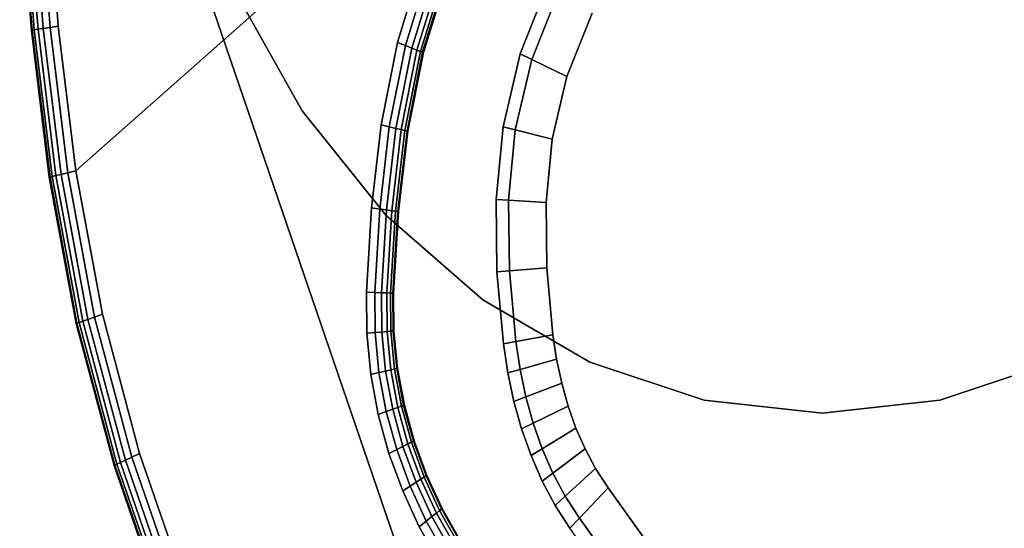
# Model space of a CAD drawing. Units: millimetres. Extents: x 7650 to 10680, y -1325 to 1170.
# Drawn here: x 9415 to 9504, y -265 to -219 of the extents above; entities that cross this region are included whole.
import ezdxf

# ---------------------------------------------------------------- set-up
doc = ezdxf.new("R2010")
doc.units = ezdxf.units.MM
doc.header["$MEASUREMENT"] = 0
doc.layers.add('0_Ном._пера__2', color=153, linetype='Continuous', lineweight=18)
doc.layers.add('МАФЫ НАШИ', color=7, linetype='Continuous', lineweight=25)

# ---------------------------------------------------------------- blocks, each defined once
blk = doc.blocks.new('bnyu')
at = {"layer": '0_Ном._пера__2', "color": 7, "linetype": 'Continuous', "lineweight": 25}
for p, q in [((3891.754, -64.064), (3873.72, -76.88)), ((3891.754, -64.064), (3873.72, -76.88)), ((3873.72, -76.88), (3891.754, -64.064)), ((3889.499, -97.238), (3876.489, -66.762)), ((3876.489, -66.762), (3889.499, -97.238)), ((3876.489, -66.762), (3889.499, -97.238)), ((3872.075, -72.729), (3871.646, -68.275)), ((3871.646, -68.275), (3872.075, -72.729)), ((3872.075, -72.729), (3871.646, -68.275)), ((3871.646, -68.275), (3872.075, -72.729)), ((3871.674, -68.273), (3872.103, -72.725)), ((3872.103, -72.725), (3871.674, -68.273)), ((3871.757, -68.268), (3872.185, -72.715)), ((3872.185, -72.715), (3871.757, -68.268)), ((3871.896, -68.259), (3872.323, -72.698)), ((3872.323, -72.698), (3871.896, -68.259)), ((3872.516, -72.674), (3872.09, -68.247)), ((3872.09, -68.247), (3872.516, -72.674)), ((3872.764, -72.643), (3872.339, -68.231)), ((3872.339, -68.231), (3872.764, -72.643)), ((3873.068, -72.605), (3872.644, -68.211)), ((3872.644, -68.211), (3873.068, -72.605)), ((3873.068, -72.605), (3872.644, -68.211)), ((3886.478, -70.699), (3885.561, -73.086)), ((3885.561, -73.086), (3886.478, -70.699)), ((3885.561, -73.086), (3886.478, -70.699)), ((3886.478, -70.699), (3885.561, -73.086)), ((3886.755, -70.829), (3885.853, -73.178)), ((3885.853, -73.178), (3886.755, -70.829)), ((3886.982, -70.935), (3886.092, -73.253)), ((3886.092, -73.253), (3886.982, -70.935)), ((3886.278, -73.311), (3887.158, -71.018)), ((3887.158, -71.018), (3886.278, -73.311)), ((3886.411, -73.353), (3887.284, -71.077)), ((3887.284, -71.077), (3886.411, -73.353)), ((3886.49, -73.378), (3887.36, -71.112)), ((3887.36, -71.112), (3886.49, -73.378)), ((3887.385, -71.124), (3886.517, -73.386)), ((3886.517, -73.386), (3887.385, -71.124)), ((3887.385, -71.124), (3886.517, -73.386)), ((3886.517, -73.386), (3887.385, -71.124)), ((3890.078, -73.423), (3891.156, -71.259)), ((3891.156, -71.259), (3890.078, -73.423)), ((3890.078, -73.423), (3891.156, -71.259)), ((3891.156, -71.259), (3890.078, -73.423)), ((3879.552, -71.537), (3882.052, -75.106)), ((3882.052, -75.106), (3879.552, -71.537)), ((3879.552, -71.537), (3882.052, -75.106)), ((3882.052, -75.106), (3879.552, -71.537)), ((3879.552, -71.537), (3882.052, -75.106)), ((3882.052, -75.106), (3879.552, -71.537)), ((3879.552, -71.537), (3882.052, -75.106)), ((3882.052, -75.106), (3879.552, -71.537)), ((3879.552, -71.537), (3882.052, -75.106)), ((3882.052, -75.106), (3879.552, -71.537)), ((3879.552, -71.537), (3882.052, -75.106)), ((3891.55, -71.5), (3890.509, -73.592)), ((3890.509, -73.592), (3891.55, -71.5)), ((3891.802, -74.097), (3892.734, -72.224)), ((3892.734, -72.224), (3891.802, -74.097)), ((3891.802, -74.097), (3892.734, -72.224)), ((3872.103, -72.725), (3872.075, -72.729)), ((3872.075, -72.729), (3872.103, -72.725)), ((3872.075, -72.729), (3872.103, -72.725)), ((3872.103, -72.725), (3872.075, -72.729)), ((3872.737, -77.067), (3872.075, -72.729)), ((3872.075, -72.729), (3872.737, -77.067)), ((3872.737, -77.067), (3872.075, -72.729)), ((3872.075, -72.729), (3872.737, -77.067)), ((3872.185, -72.715), (3872.103, -72.725)), ((3872.103, -72.725), (3872.185, -72.715)), ((3872.103, -72.725), (3872.185, -72.715)), ((3872.185, -72.715), (3872.103, -72.725)), ((3872.103, -72.725), (3872.764, -77.062)), ((3872.764, -77.062), (3872.103, -72.725)), ((3872.323, -72.698), (3872.185, -72.715)), ((3872.185, -72.715), (3872.323, -72.698)), ((3872.185, -72.715), (3872.323, -72.698)), ((3872.323, -72.698), (3872.185, -72.715)), ((3872.185, -72.715), (3872.846, -77.047)), ((3872.846, -77.047), (3872.185, -72.715)), ((3872.323, -72.698), (3872.516, -72.674)), ((3872.516, -72.674), (3872.323, -72.698)), ((3872.323, -72.698), (3872.516, -72.674)), ((3872.516, -72.674), (3872.323, -72.698)), ((3872.323, -72.698), (3872.983, -77.02)), ((3872.983, -77.02), (3872.323, -72.698)), ((3872.516, -72.674), (3872.764, -72.643)), ((3872.764, -72.643), (3872.516, -72.674)), ((3872.516, -72.674), (3872.764, -72.643)), ((3872.764, -72.643), (3872.516, -72.674)), ((3873.174, -76.984), (3872.516, -72.674)), ((3872.516, -72.674), (3873.174, -76.984)), ((3872.764, -72.643), (3873.068, -72.605)), ((3873.068, -72.605), (3872.764, -72.643)), ((3872.764, -72.643), (3873.068, -72.605)), ((3873.068, -72.605), (3872.764, -72.643)), ((3873.419, -76.937), (3872.764, -72.643)), ((3872.764, -72.643), (3873.419, -76.937)), ((3873.72, -76.88), (3873.068, -72.605)), ((3873.068, -72.605), (3873.72, -76.88)), ((3873.068, -72.605), (3873.72, -76.88)), ((3873.72, -76.88), (3873.068, -72.605)), ((3885.561, -73.086), (3884.959, -75.519)), ((3884.959, -75.519), (3885.561, -73.086)), ((3884.959, -75.519), (3885.561, -73.086)), ((3885.561, -73.086), (3884.959, -75.519)), ((3885.853, -73.178), (3885.26, -75.578)), ((3885.26, -75.578), (3885.853, -73.178)), ((3886.092, -73.253), (3885.505, -75.626)), ((3885.505, -75.626), (3886.092, -73.253)), ((3885.853, -73.178), (3885.561, -73.086)), ((3885.561, -73.086), (3885.853, -73.178)), ((3885.853, -73.178), (3885.561, -73.086)), ((3885.561, -73.086), (3885.853, -73.178)), ((3885.696, -75.663), (3886.278, -73.311)), ((3886.278, -73.311), (3885.696, -75.663)), ((3886.092, -73.253), (3885.853, -73.178)), ((3885.853, -73.178), (3886.092, -73.253)), ((3886.092, -73.253), (3885.853, -73.178)), ((3885.853, -73.178), (3886.092, -73.253)), ((3886.278, -73.311), (3886.092, -73.253)), ((3886.092, -73.253), (3886.278, -73.311)), ((3886.278, -73.311), (3886.092, -73.253)), ((3886.092, -73.253), (3886.278, -73.311)), ((3886.278, -73.311), (3886.411, -73.353)), ((3886.411, -73.353), (3886.278, -73.311)), ((3886.411, -73.353), (3886.278, -73.311)), ((3886.278, -73.311), (3886.411, -73.353)), ((3885.833, -75.69), (3886.411, -73.353)), ((3886.411, -73.353), (3885.833, -75.69)), ((3885.915, -75.706), (3886.49, -73.378)), ((3886.49, -73.378), (3885.915, -75.706)), ((3886.517, -73.386), (3885.942, -75.711)), ((3885.942, -75.711), (3886.517, -73.386)), ((3886.517, -73.386), (3885.942, -75.711)), ((3885.942, -75.711), (3886.517, -73.386)), ((3886.411, -73.353), (3886.49, -73.378)), ((3886.49, -73.378), (3886.411, -73.353)), ((3886.49, -73.378), (3886.411, -73.353)), ((3886.411, -73.353), (3886.49, -73.378)), ((3886.49, -73.378), (3886.517, -73.386)), ((3886.517, -73.386), (3886.49, -73.378)), ((3886.517, -73.386), (3886.49, -73.378)), ((3886.49, -73.378), (3886.517, -73.386)), ((3889.451, -75.577), (3890.078, -73.423)), ((3890.078, -73.423), (3889.451, -75.577)), ((3889.451, -75.577), (3890.078, -73.423)), ((3890.078, -73.423), (3889.451, -75.577)), ((3890.509, -73.592), (3889.904, -75.67)), ((3889.904, -75.67), (3890.509, -73.592)), ((3890.509, -73.592), (3890.078, -73.423)), ((3890.078, -73.423), (3890.509, -73.592)), ((3890.078, -73.423), (3890.509, -73.592)), ((3890.509, -73.592), (3890.078, -73.423)), ((3890.509, -73.592), (3891.802, -74.097)), ((3891.802, -74.097), (3890.509, -73.592)), ((3890.509, -73.592), (3891.802, -74.097)), ((3891.802, -74.097), (3890.509, -73.592)), ((3891.263, -75.947), (3891.802, -74.097)), ((3891.802, -74.097), (3891.263, -75.947)), ((3891.802, -74.097), (3891.263, -75.947)), ((3882.052, -75.106), (3885.133, -78.188)), ((3885.133, -78.188), (3882.052, -75.106)), ((3882.052, -75.106), (3885.133, -78.188)), ((3885.133, -78.188), (3882.052, -75.106)), ((3882.052, -75.106), (3885.133, -78.188)), ((3885.133, -78.188), (3882.052, -75.106)), ((3882.052, -75.106), (3885.133, -78.188)), ((3885.133, -78.188), (3882.052, -75.106)), ((3882.052, -75.106), (3885.133, -78.188)), ((3885.133, -78.188), (3882.052, -75.106)), ((3882.052, -75.106), (3885.133, -78.188)), ((3885.133, -78.188), (3882.052, -75.106)), ((3884.959, -75.519), (3884.603, -77.976)), ((3884.603, -77.976), (3884.959, -75.519)), ((3884.603, -77.976), (3884.959, -75.519)), ((3884.959, -75.519), (3884.603, -77.976)), ((3885.26, -75.578), (3884.907, -78.009)), ((3884.907, -78.009), (3885.26, -75.578)), ((3885.26, -75.578), (3884.959, -75.519)), ((3884.959, -75.519), (3885.26, -75.578)), ((3885.26, -75.578), (3884.959, -75.519)), ((3884.959, -75.519), (3885.26, -75.578)), ((3885.505, -75.626), (3885.155, -78.036)), ((3885.155, -78.036), (3885.505, -75.626)), ((3885.505, -75.626), (3885.26, -75.578)), ((3885.26, -75.578), (3885.505, -75.626)), ((3885.505, -75.626), (3885.26, -75.578)), ((3885.26, -75.578), (3885.505, -75.626)), ((3885.349, -78.058), (3885.696, -75.663)), ((3885.696, -75.663), (3885.349, -78.058)), ((3885.696, -75.663), (3885.505, -75.626)), ((3885.505, -75.626), (3885.696, -75.663)), ((3885.696, -75.663), (3885.505, -75.626)), ((3885.505, -75.626), (3885.696, -75.663)), ((3885.696, -75.663), (3885.833, -75.69)), ((3885.833, -75.69), (3885.696, -75.663)), ((3885.833, -75.69), (3885.696, -75.663)), ((3885.696, -75.663), (3885.833, -75.69)), ((3889.194, -77.722), (3889.451, -75.577)), ((3889.451, -75.577), (3889.194, -77.722)), ((3889.194, -77.722), (3889.451, -75.577)), ((3889.451, -75.577), (3889.194, -77.722)), ((3889.904, -75.67), (3889.451, -75.577)), ((3889.451, -75.577), (3889.904, -75.67)), ((3889.451, -75.577), (3889.904, -75.67)), ((3889.904, -75.67), (3889.451, -75.577)), ((3889.904, -75.67), (3889.655, -77.746)), ((3889.655, -77.746), (3889.904, -75.67)), ((3889.904, -75.67), (3891.263, -75.947)), ((3891.263, -75.947), (3889.904, -75.67)), ((3889.904, -75.67), (3891.263, -75.947)), ((3891.263, -75.947), (3889.904, -75.67)), ((3885.487, -78.073), (3885.833, -75.69)), ((3885.833, -75.69), (3885.487, -78.073)), ((3885.57, -78.082), (3885.915, -75.706)), ((3885.915, -75.706), (3885.57, -78.082)), ((3885.942, -75.711), (3885.597, -78.085)), ((3885.597, -78.085), (3885.942, -75.711)), ((3885.942, -75.711), (3885.597, -78.085)), ((3885.597, -78.085), (3885.942, -75.711)), ((3885.833, -75.69), (3885.915, -75.706)), ((3885.915, -75.706), (3885.833, -75.69)), ((3885.915, -75.706), (3885.833, -75.69)), ((3885.833, -75.69), (3885.915, -75.706)), ((3885.915, -75.706), (3885.942, -75.711)), ((3885.942, -75.711), (3885.915, -75.706)), ((3885.942, -75.711), (3885.915, -75.706)), ((3885.915, -75.706), (3885.942, -75.711)), ((3891.039, -77.818), (3891.263, -75.947)), ((3891.263, -75.947), (3891.039, -77.818)), ((3891.039, -77.818), (3891.263, -75.947)), ((3872.764, -77.062), (3872.737, -77.067)), ((3872.737, -77.067), (3872.764, -77.062)), ((3872.737, -77.067), (3872.764, -77.062)), ((3872.764, -77.062), (3872.737, -77.067)), ((3873.73, -81.388), (3872.737, -77.067)), ((3872.737, -77.067), (3873.73, -81.388)), ((3873.73, -81.388), (3872.737, -77.067)), ((3872.737, -77.067), (3873.73, -81.388)), ((3872.846, -77.047), (3872.764, -77.062)), ((3872.764, -77.062), (3872.846, -77.047)), ((3872.764, -77.062), (3872.846, -77.047)), ((3872.846, -77.047), (3872.764, -77.062)), ((3872.764, -77.062), (3873.756, -81.381)), ((3873.756, -81.381), (3872.764, -77.062)), ((3872.983, -77.02), (3872.846, -77.047)), ((3872.846, -77.047), (3872.983, -77.02)), ((3872.846, -77.047), (3872.983, -77.02)), ((3872.983, -77.02), (3872.846, -77.047)), ((3872.846, -77.047), (3873.837, -81.358)), ((3873.837, -81.358), (3872.846, -77.047)), ((3873.174, -76.984), (3872.983, -77.02)), ((3872.983, -77.02), (3873.174, -76.984)), ((3873.174, -76.984), (3872.983, -77.02)), ((3872.983, -77.02), (3873.174, -76.984)), ((3872.983, -77.02), (3873.971, -81.321)), ((3873.971, -81.321), (3872.983, -77.02)), ((3873.419, -76.937), (3873.174, -76.984)), ((3873.174, -76.984), (3873.419, -76.937)), ((3873.419, -76.937), (3873.174, -76.984)), ((3873.174, -76.984), (3873.419, -76.937)), ((3874.158, -81.268), (3873.174, -76.984)), ((3873.174, -76.984), (3874.158, -81.268)), ((3873.72, -76.88), (3873.419, -76.937)), ((3873.419, -76.937), (3873.72, -76.88)), ((3873.72, -76.88), (3873.419, -76.937)), ((3873.419, -76.937), (3873.72, -76.88)), ((3874.399, -81.201), (3873.419, -76.937)), ((3873.419, -76.937), (3874.399, -81.201)), ((3874.694, -81.118), (3873.72, -76.88)), ((3873.72, -76.88), (3874.694, -81.118)), ((3873.72, -76.88), (3874.694, -81.118)), ((3874.694, -81.118), (3873.72, -76.88)), ((3884.603, -77.976), (3884.419, -80.462)), ((3884.419, -80.462), (3884.603, -77.976)), ((3884.419, -80.462), (3884.603, -77.976)), ((3884.603, -77.976), (3884.419, -80.462)), ((3884.907, -78.009), (3884.603, -77.976)), ((3884.603, -77.976), (3884.907, -78.009)), ((3884.907, -78.009), (3884.603, -77.976)), ((3884.603, -77.976), (3884.907, -78.009)), ((3884.907, -78.009), (3884.725, -80.472)), ((3884.725, -80.472), (3884.907, -78.009)), ((3885.155, -78.036), (3884.907, -78.009)), ((3884.907, -78.009), (3885.155, -78.036)), ((3885.155, -78.036), (3884.907, -78.009)), ((3884.907, -78.009), (3885.155, -78.036)), ((3889.227, -79.86), (3889.194, -77.722)), ((3889.194, -77.722), (3889.227, -79.86)), ((3889.655, -77.746), (3889.194, -77.722)), ((3889.194, -77.722), (3889.655, -77.746)), ((3889.227, -79.86), (3889.194, -77.722)), ((3889.194, -77.722), (3889.655, -77.746)), ((3889.194, -77.722), (3889.226, -79.86)), ((3889.655, -77.746), (3889.194, -77.722)), ((3889.655, -77.746), (3889.687, -79.831)), ((3889.687, -79.831), (3889.655, -77.746)), ((3889.655, -77.746), (3891.039, -77.818)), ((3891.039, -77.818), (3889.655, -77.746)), ((3889.655, -77.746), (3891.039, -77.818)), ((3891.039, -77.818), (3889.655, -77.746)), ((3891.068, -79.743), (3891.039, -77.818)), ((3891.039, -77.818), (3891.068, -79.743)), ((3891.039, -77.818), (3891.068, -79.743)), ((3885.155, -78.036), (3884.975, -80.48)), ((3884.975, -80.48), (3885.155, -78.036)), ((3885.133, -78.188), (3888.703, -80.687)), ((3888.703, -80.687), (3885.133, -78.188)), ((3885.133, -78.188), (3888.703, -80.687)), ((3888.703, -80.687), (3885.133, -78.188)), ((3885.133, -78.188), (3888.703, -80.687)), ((3888.703, -80.687), (3885.133, -78.188)), ((3885.133, -78.188), (3888.703, -80.687)), ((3888.703, -80.687), (3885.133, -78.188)), ((3885.133, -78.188), (3888.703, -80.687)), ((3888.703, -80.687), (3885.133, -78.188)), ((3885.133, -78.188), (3888.703, -80.687)), ((3885.349, -78.058), (3885.155, -78.036)), ((3885.155, -78.036), (3885.349, -78.058)), ((3885.349, -78.058), (3885.155, -78.036)), ((3885.155, -78.036), (3885.349, -78.058)), ((3885.17, -80.486), (3885.349, -78.058)), ((3885.349, -78.058), (3885.17, -80.486)), ((3885.309, -80.49), (3885.487, -78.073)), ((3885.487, -78.073), (3885.309, -80.49)), ((3885.349, -78.058), (3885.487, -78.073)), ((3885.487, -78.073), (3885.349, -78.058)), ((3885.487, -78.073), (3885.349, -78.058)), ((3885.349, -78.058), (3885.487, -78.073)), ((3885.392, -80.493), (3885.57, -78.082)), ((3885.57, -78.082), (3885.392, -80.493)), ((3885.597, -78.085), (3885.42, -80.494)), ((3885.42, -80.494), (3885.597, -78.085)), ((3885.597, -78.085), (3885.42, -80.494)), ((3885.42, -80.494), (3885.597, -78.085)), ((3885.487, -78.073), (3885.57, -78.082)), ((3885.57, -78.082), (3885.487, -78.073)), ((3885.57, -78.082), (3885.487, -78.073)), ((3885.487, -78.073), (3885.57, -78.082)), ((3885.57, -78.082), (3885.597, -78.085)), ((3885.597, -78.085), (3885.57, -78.082)), ((3885.597, -78.085), (3885.57, -78.082)), ((3885.57, -78.082), (3885.597, -78.085)), ((3889.687, -79.831), (3891.068, -79.743)), ((3891.068, -79.743), (3889.687, -79.831)), ((3889.687, -79.831), (3891.068, -79.743)), ((3891.068, -79.743), (3889.687, -79.831)), ((3891.291, -81.721), (3891.068, -79.743)), ((3891.068, -79.743), (3891.291, -81.721)), ((3891.291, -81.721), (3891.068, -79.743)), ((3889.226, -79.86), (3889.687, -79.831)), ((3889.687, -79.831), (3889.226, -79.86)), ((3889.467, -81.993), (3889.226, -79.86)), ((3889.226, -79.86), (3889.467, -81.993)), ((3889.226, -79.86), (3889.467, -81.993)), ((3889.687, -79.831), (3889.227, -79.86)), ((3889.227, -79.86), (3889.687, -79.831)), ((3889.467, -81.993), (3889.227, -79.86)), ((3889.687, -79.831), (3889.923, -81.925)), ((3889.923, -81.925), (3889.687, -79.831)), ((3884.419, -80.462), (3884.431, -81.679)), ((3884.431, -81.679), (3884.419, -80.462)), ((3884.725, -80.472), (3884.419, -80.462)), ((3884.431, -81.679), (3884.419, -80.462)), ((3884.419, -80.462), (3884.725, -80.472)), ((3884.419, -80.462), (3884.431, -81.679)), ((3884.725, -80.472), (3884.419, -80.462)), ((3884.419, -80.462), (3884.725, -80.472)), ((3884.975, -80.48), (3884.725, -80.472)), ((3884.725, -80.472), (3884.736, -81.659)), ((3884.725, -80.472), (3884.975, -80.48)), ((3884.736, -81.659), (3884.725, -80.472)), ((3884.975, -80.48), (3884.725, -80.472)), ((3884.725, -80.472), (3884.975, -80.48)), ((3885.17, -80.486), (3884.975, -80.48)), ((3884.975, -80.48), (3884.986, -81.642)), ((3884.975, -80.48), (3885.17, -80.486)), ((3884.986, -81.642), (3884.975, -80.48)), ((3885.17, -80.486), (3884.975, -80.48)), ((3884.975, -80.48), (3885.17, -80.486)), ((3885.181, -81.63), (3885.17, -80.486)), ((3885.17, -80.486), (3885.309, -80.49)), ((3885.309, -80.49), (3885.17, -80.486)), ((3885.17, -80.486), (3885.181, -81.63)), ((3885.309, -80.49), (3885.17, -80.486)), ((3885.17, -80.486), (3885.309, -80.49)), ((3885.319, -81.621), (3885.309, -80.49)), ((3885.309, -80.49), (3885.392, -80.493)), ((3885.392, -80.493), (3885.309, -80.49)), ((3885.309, -80.49), (3885.319, -81.621)), ((3885.392, -80.493), (3885.309, -80.49)), ((3885.309, -80.49), (3885.392, -80.493)), ((3885.403, -81.615), (3885.392, -80.493)), ((3885.392, -80.493), (3885.42, -80.494)), ((3885.42, -80.494), (3885.392, -80.493)), ((3885.392, -80.493), (3885.403, -81.615)), ((3885.42, -80.494), (3885.392, -80.493)), ((3885.392, -80.493), (3885.42, -80.494)), ((3885.42, -80.494), (3885.42, -80.494)), ((3885.42, -80.494), (3885.43, -81.613)), ((3885.43, -81.613), (3885.42, -80.494)), ((3885.42, -80.494), (3885.43, -81.613)), ((3885.43, -81.613), (3885.42, -80.494)), ((3888.703, -80.687), (3892.652, -82.529)), ((3892.652, -82.529), (3888.703, -80.687)), ((3888.703, -80.687), (3892.652, -82.529)), ((3892.652, -82.529), (3888.703, -80.687)), ((3888.703, -80.687), (3892.652, -82.529)), ((3892.652, -82.529), (3888.703, -80.687)), ((3888.703, -80.687), (3892.652, -82.529)), ((3892.652, -82.529), (3888.703, -80.687)), ((3888.703, -80.687), (3892.652, -82.529)), ((3892.652, -82.529), (3888.703, -80.687)), ((3888.703, -80.687), (3892.652, -82.529)), ((3892.652, -82.529), (3888.703, -80.687)), ((3874.158, -81.268), (3874.399, -81.201)), ((3874.399, -81.201), (3874.158, -81.268)), ((3874.158, -81.268), (3874.399, -81.201)), ((3874.399, -81.201), (3874.158, -81.268)), ((3874.399, -81.201), (3874.694, -81.118)), ((3874.694, -81.118), (3874.399, -81.201)), ((3874.399, -81.201), (3874.694, -81.118)), ((3874.694, -81.118), (3874.399, -81.201)), ((3875.775, -85.339), (3874.399, -81.201)), ((3874.399, -81.201), (3875.775, -85.339)), ((3876.061, -85.23), (3874.694, -81.118)), ((3874.694, -81.118), (3876.061, -85.23)), ((3874.694, -81.118), (3876.061, -85.23)), ((3873.756, -81.381), (3873.73, -81.388)), ((3873.73, -81.388), (3873.756, -81.381)), ((3873.73, -81.388), (3873.756, -81.381)), ((3873.756, -81.381), (3873.73, -81.388)), ((3875.125, -85.586), (3873.73, -81.388)), ((3873.73, -81.388), (3875.125, -85.586)), ((3875.125, -85.586), (3873.73, -81.388)), ((3873.73, -81.388), (3875.125, -85.586)), ((3873.837, -81.358), (3873.756, -81.381)), ((3873.756, -81.381), (3873.837, -81.358)), ((3873.756, -81.381), (3873.837, -81.358)), ((3873.837, -81.358), (3873.756, -81.381)), ((3873.756, -81.381), (3875.151, -85.577)), ((3875.151, -85.577), (3873.756, -81.381)), ((3873.971, -81.321), (3873.837, -81.358)), ((3873.837, -81.358), (3873.971, -81.321)), ((3873.837, -81.358), (3873.971, -81.321)), ((3873.971, -81.321), (3873.837, -81.358)), ((3873.837, -81.358), (3875.229, -85.547)), ((3875.229, -85.547), (3873.837, -81.358)), ((3873.971, -81.321), (3874.158, -81.268)), ((3874.158, -81.268), (3873.971, -81.321)), ((3873.971, -81.321), (3874.158, -81.268)), ((3874.158, -81.268), (3873.971, -81.321)), ((3873.971, -81.321), (3875.359, -85.497)), ((3875.359, -85.497), (3873.971, -81.321)), ((3875.541, -85.428), (3874.158, -81.268)), ((3874.158, -81.268), (3875.541, -85.428)), ((3884.736, -81.659), (3884.431, -81.679)), ((3884.431, -81.679), (3884.736, -81.659)), ((3884.736, -81.659), (3884.431, -81.679)), ((3884.431, -81.679), (3884.736, -81.659)), ((3884.431, -81.679), (3884.578, -82.892)), ((3884.578, -82.892), (3884.431, -81.679)), ((3884.578, -82.892), (3884.431, -81.679)), ((3884.431, -81.679), (3884.578, -82.892)), ((3884.986, -81.642), (3884.736, -81.659)), ((3884.736, -81.659), (3884.986, -81.642)), ((3884.986, -81.642), (3884.736, -81.659)), ((3884.736, -81.659), (3884.986, -81.642)), ((3884.736, -81.659), (3884.88, -82.839)), ((3884.88, -82.839), (3884.736, -81.659)), ((3885.181, -81.63), (3884.986, -81.642)), ((3884.986, -81.642), (3885.181, -81.63)), ((3885.181, -81.63), (3884.986, -81.642)), ((3884.986, -81.642), (3885.181, -81.63)), ((3884.986, -81.642), (3885.126, -82.795)), ((3885.126, -82.795), (3884.986, -81.642)), ((3885.181, -81.63), (3885.319, -81.621)), ((3885.319, -81.621), (3885.181, -81.63)), ((3885.319, -81.621), (3885.181, -81.63)), ((3885.181, -81.63), (3885.319, -81.621)), ((3885.318, -82.762), (3885.181, -81.63)), ((3885.181, -81.63), (3885.318, -82.762)), ((3885.319, -81.621), (3885.403, -81.615)), ((3885.403, -81.615), (3885.319, -81.621)), ((3885.403, -81.615), (3885.319, -81.621)), ((3885.319, -81.621), (3885.403, -81.615)), ((3885.455, -82.737), (3885.319, -81.621)), ((3885.319, -81.621), (3885.455, -82.737)), ((3885.403, -81.615), (3885.43, -81.613)), ((3885.43, -81.613), (3885.403, -81.615)), ((3885.43, -81.613), (3885.403, -81.615)), ((3885.403, -81.615), (3885.43, -81.613)), ((3885.537, -82.723), (3885.403, -81.615)), ((3885.403, -81.615), (3885.537, -82.723)), ((3885.43, -81.613), (3885.43, -81.613)), ((3885.43, -81.613), (3885.565, -82.718)), ((3885.565, -82.718), (3885.43, -81.613)), ((3885.43, -81.613), (3885.565, -82.718)), ((3885.565, -82.718), (3885.43, -81.613)), ((3889.923, -81.925), (3891.291, -81.721)), ((3891.291, -81.721), (3889.923, -81.925)), ((3889.923, -81.925), (3891.291, -81.721)), ((3891.291, -81.721), (3889.923, -81.925)), ((3891.426, -82.445), (3891.291, -81.721)), ((3891.291, -81.721), (3891.426, -82.445)), ((3891.291, -81.721), (3891.426, -82.445)), ((3889.923, -81.925), (3889.467, -81.993)), ((3889.467, -81.993), (3889.923, -81.925)), ((3889.467, -81.993), (3889.923, -81.925)), ((3889.923, -81.925), (3889.467, -81.993)), ((3889.627, -82.851), (3889.467, -81.993)), ((3889.467, -81.993), (3889.627, -82.851)), ((3889.627, -82.851), (3889.467, -81.993)), ((3889.467, -81.993), (3889.627, -82.851)), ((3889.923, -81.925), (3890.077, -82.749)), ((3890.077, -82.749), (3889.923, -81.925)), ((3890.077, -82.749), (3891.426, -82.445)), ((3891.426, -82.445), (3890.077, -82.749)), ((3890.077, -82.749), (3891.426, -82.445)), ((3891.426, -82.445), (3890.077, -82.749)), ((3891.613, -83.149), (3891.426, -82.445)), ((3891.426, -82.445), (3891.613, -83.149)), ((3891.613, -83.149), (3891.426, -82.445)), ((3892.652, -82.529), (3896.862, -83.657)), ((3896.862, -83.657), (3892.652, -82.529)), ((3892.652, -82.529), (3896.862, -83.657)), ((3896.862, -83.657), (3892.652, -82.529)), ((3892.652, -82.529), (3896.862, -83.657)), ((3896.862, -83.657), (3892.652, -82.529)), ((3892.652, -82.529), (3896.862, -83.657)), ((3896.862, -83.657), (3892.652, -82.529)), ((3892.652, -82.529), (3896.862, -83.657)), ((3896.862, -83.657), (3892.652, -82.529)), ((3892.652, -82.529), (3896.862, -83.657)), ((3905.544, -83.657), (3909.753, -82.529)), ((3909.753, -82.529), (3905.544, -83.657)), ((3905.544, -83.657), (3909.753, -82.529)), ((3909.753, -82.529), (3905.544, -83.657)), ((3905.544, -83.657), (3909.753, -82.529)), ((3909.753, -82.529), (3905.544, -83.657)), ((3905.544, -83.657), (3909.753, -82.529)), ((3909.753, -82.529), (3905.544, -83.657)), ((3905.544, -83.657), (3909.753, -82.529)), ((3909.753, -82.529), (3905.544, -83.657)), ((3905.544, -83.657), (3909.753, -82.529)), ((3909.753, -82.529), (3905.544, -83.657)), ((3884.88, -82.839), (3884.578, -82.892)), ((3884.578, -82.892), (3884.88, -82.839)), ((3884.88, -82.839), (3884.578, -82.892)), ((3884.578, -82.892), (3884.88, -82.839)), ((3884.578, -82.892), (3884.854, -84.077)), ((3884.854, -84.077), (3884.578, -82.892)), ((3884.854, -84.077), (3884.578, -82.892)), ((3884.578, -82.892), (3884.854, -84.077)), ((3885.126, -82.795), (3884.88, -82.839)), ((3884.88, -82.839), (3885.126, -82.795)), ((3885.126, -82.795), (3884.88, -82.839)), ((3884.88, -82.839), (3885.126, -82.795)), ((3884.88, -82.839), (3885.148, -83.993)), ((3885.148, -83.993), (3884.88, -82.839)), ((3885.318, -82.762), (3885.126, -82.795)), ((3885.126, -82.795), (3885.318, -82.762)), ((3885.318, -82.762), (3885.126, -82.795)), ((3885.126, -82.795), (3885.318, -82.762)), ((3885.126, -82.795), (3885.388, -83.924)), ((3885.388, -83.924), (3885.126, -82.795)), ((3885.318, -82.762), (3885.455, -82.737)), ((3885.455, -82.737), (3885.318, -82.762)), ((3885.455, -82.737), (3885.318, -82.762)), ((3885.318, -82.762), (3885.455, -82.737)), ((3885.576, -83.87), (3885.318, -82.762)), ((3885.318, -82.762), (3885.576, -83.87)), ((3885.455, -82.737), (3885.537, -82.723)), ((3885.537, -82.723), (3885.455, -82.737)), ((3885.537, -82.723), (3885.455, -82.737)), ((3885.455, -82.737), (3885.537, -82.723)), ((3885.709, -83.832), (3885.455, -82.737)), ((3885.455, -82.737), (3885.709, -83.832)), ((3885.537, -82.723), (3885.565, -82.718)), ((3885.565, -82.718), (3885.537, -82.723)), ((3885.565, -82.718), (3885.537, -82.723)), ((3885.537, -82.723), (3885.565, -82.718)), ((3885.789, -83.809), (3885.537, -82.723)), ((3885.537, -82.723), (3885.789, -83.809)), ((3885.565, -82.718), (3885.816, -83.801)), ((3885.816, -83.801), (3885.565, -82.718)), ((3885.565, -82.718), (3885.816, -83.801)), ((3885.816, -83.801), (3885.565, -82.718)), ((3890.077, -82.749), (3889.627, -82.851)), ((3889.627, -82.851), (3890.077, -82.749)), ((3889.627, -82.851), (3890.077, -82.749)), ((3890.077, -82.749), (3889.627, -82.851)), ((3889.849, -83.69), (3889.627, -82.851)), ((3889.627, -82.851), (3889.849, -83.69)), ((3889.849, -83.69), (3889.627, -82.851)), ((3889.627, -82.851), (3889.849, -83.69)), ((3890.077, -82.749), (3890.29, -83.555)), ((3890.29, -83.555), (3890.077, -82.749)), ((3890.29, -83.555), (3891.613, -83.149)), ((3891.613, -83.149), (3890.29, -83.555)), ((3890.29, -83.555), (3891.613, -83.149)), ((3891.613, -83.149), (3890.29, -83.555)), ((3891.85, -83.828), (3891.613, -83.149)), ((3891.613, -83.149), (3891.85, -83.828)), ((3891.613, -83.149), (3891.85, -83.828)), ((3885.709, -83.832), (3885.789, -83.809)), ((3885.789, -83.809), (3885.709, -83.832)), ((3885.789, -83.809), (3885.709, -83.832)), ((3885.709, -83.832), (3885.789, -83.809)), ((3885.789, -83.809), (3885.816, -83.801)), ((3885.816, -83.801), (3885.789, -83.809)), ((3885.816, -83.801), (3885.789, -83.809)), ((3885.789, -83.809), (3885.816, -83.801)), ((3886.153, -84.867), (3885.789, -83.809)), ((3885.789, -83.809), (3886.153, -84.867)), ((3885.816, -83.801), (3886.178, -84.856)), ((3886.178, -84.856), (3885.816, -83.801)), ((3885.816, -83.801), (3886.178, -84.856)), ((3886.178, -84.856), (3885.816, -83.801)), ((3890.29, -83.555), (3889.849, -83.69)), ((3889.849, -83.69), (3890.29, -83.555)), ((3889.849, -83.69), (3890.29, -83.555)), ((3890.29, -83.555), (3889.849, -83.69)), ((3889.849, -83.69), (3889.849, -83.69)), ((3890.135, -84.506), (3889.849, -83.69)), ((3889.849, -83.69), (3890.135, -84.506)), ((3890.135, -84.506), (3889.849, -83.69)), ((3889.849, -83.69), (3890.135, -84.506)), ((3890.29, -83.555), (3890.563, -84.337)), ((3890.563, -84.337), (3890.29, -83.555)), ((3890.563, -84.337), (3891.85, -83.828)), ((3891.85, -83.828), (3890.563, -84.337)), ((3890.563, -84.337), (3891.85, -83.828)), ((3891.85, -83.828), (3890.563, -84.337)), ((3892.137, -84.478), (3891.85, -83.828)), ((3891.85, -83.828), (3892.137, -84.478)), ((3892.137, -84.478), (3891.85, -83.828)), ((3896.862, -83.657), (3901.203, -84.037)), ((3901.203, -84.037), (3896.862, -83.657)), ((3896.862, -83.657), (3901.203, -84.037)), ((3901.203, -84.037), (3896.862, -83.657)), ((3896.862, -83.657), (3901.203, -84.037)), ((3901.203, -84.037), (3896.862, -83.657)), ((3896.862, -83.657), (3901.203, -84.037)), ((3901.203, -84.037), (3896.862, -83.657)), ((3896.862, -83.657), (3901.203, -84.037)), ((3901.203, -84.037), (3896.862, -83.657)), ((3896.862, -83.657), (3901.203, -84.037)), ((3901.203, -84.037), (3896.862, -83.657)), ((3901.203, -84.037), (3905.544, -83.657)), ((3905.544, -83.657), (3901.203, -84.037)), ((3901.203, -84.037), (3905.544, -83.657)), ((3905.544, -83.657), (3901.203, -84.037)), ((3901.203, -84.037), (3905.544, -83.657)), ((3905.544, -83.657), (3901.203, -84.037)), ((3901.203, -84.037), (3905.544, -83.657)), ((3905.544, -83.657), (3901.203, -84.037)), ((3901.203, -84.037), (3905.544, -83.657)), ((3905.544, -83.657), (3901.203, -84.037)), ((3901.203, -84.037), (3905.544, -83.657)), ((3885.148, -83.993), (3884.854, -84.077)), ((3884.854, -84.077), (3885.148, -83.993)), ((3885.148, -83.993), (3884.854, -84.077)), ((3884.854, -84.077), (3885.148, -83.993)), ((3884.854, -84.077), (3885.249, -85.227)), ((3885.249, -85.227), (3884.854, -84.077)), ((3885.249, -85.227), (3884.854, -84.077)), ((3884.854, -84.077), (3885.249, -85.227)), ((3885.388, -83.924), (3885.148, -83.993)), ((3885.148, -83.993), (3885.388, -83.924)), ((3885.388, -83.924), (3885.148, -83.993)), ((3885.148, -83.993), (3885.388, -83.924)), ((3885.148, -83.993), (3885.533, -85.114)), ((3885.533, -85.114), (3885.148, -83.993)), ((3885.576, -83.87), (3885.388, -83.924)), ((3885.388, -83.924), (3885.576, -83.87)), ((3885.576, -83.87), (3885.388, -83.924)), ((3885.388, -83.924), (3885.576, -83.87)), ((3885.388, -83.924), (3885.765, -85.021)), ((3885.765, -85.021), (3885.388, -83.924)), ((3885.576, -83.87), (3885.709, -83.832)), ((3885.709, -83.832), (3885.576, -83.87)), ((3885.709, -83.832), (3885.576, -83.87)), ((3885.576, -83.87), (3885.709, -83.832)), ((3885.946, -84.949), (3885.576, -83.87)), ((3885.576, -83.87), (3885.946, -84.949)), ((3886.075, -84.897), (3885.709, -83.832)), ((3885.709, -83.832), (3886.075, -84.897)), ((3890.563, -84.337), (3890.135, -84.506)), ((3890.135, -84.506), (3890.563, -84.337)), ((3890.135, -84.506), (3890.563, -84.337)), ((3890.563, -84.337), (3890.135, -84.506)), ((3890.563, -84.337), (3890.897, -85.09)), ((3890.897, -85.09), (3890.563, -84.337)), ((3890.483, -85.294), (3890.135, -84.506)), ((3890.135, -84.506), (3890.483, -85.294)), ((3890.483, -85.294), (3890.135, -84.506)), ((3890.135, -84.506), (3890.483, -85.294)), ((3890.897, -85.09), (3892.137, -84.478)), ((3892.137, -84.478), (3890.897, -85.09)), ((3890.897, -85.09), (3892.137, -84.478)), ((3892.137, -84.478), (3890.897, -85.09)), ((3892.475, -85.096), (3892.137, -84.478)), ((3892.137, -84.478), (3892.475, -85.096)), ((3892.137, -84.478), (3892.475, -85.096)), ((3885.946, -84.949), (3885.765, -85.021)), ((3885.765, -85.021), (3885.946, -84.949)), ((3885.946, -84.949), (3885.765, -85.021)), ((3885.765, -85.021), (3885.946, -84.949)), ((3885.946, -84.949), (3886.075, -84.897)), ((3886.075, -84.897), (3885.946, -84.949)), ((3886.075, -84.897), (3885.946, -84.949)), ((3885.946, -84.949), (3886.075, -84.897)), ((3886.422, -85.99), (3885.946, -84.949)), ((3885.946, -84.949), (3886.422, -85.99)), ((3886.075, -84.897), (3886.153, -84.867)), ((3886.153, -84.867), (3886.075, -84.897)), ((3886.153, -84.867), (3886.075, -84.897)), ((3886.075, -84.897), (3886.153, -84.867)), ((3886.546, -85.927), (3886.075, -84.897)), ((3886.075, -84.897), (3886.546, -85.927)), ((3886.153, -84.867), (3886.178, -84.856)), ((3886.178, -84.856), (3886.153, -84.867)), ((3886.178, -84.856), (3886.153, -84.867)), ((3886.153, -84.867), (3886.178, -84.856)), ((3886.62, -85.888), (3886.153, -84.867)), ((3886.153, -84.867), (3886.62, -85.888)), ((3886.178, -84.856), (3886.178, -84.856)), ((3886.178, -84.856), (3886.645, -85.876)), ((3886.645, -85.876), (3886.178, -84.856)), ((3886.178, -84.856), (3886.645, -85.876)), ((3886.645, -85.876), (3886.178, -84.856)), ((3875.775, -85.339), (3876.061, -85.23)), ((3876.061, -85.23), (3875.775, -85.339)), ((3875.775, -85.339), (3876.061, -85.23)), ((3876.061, -85.23), (3875.775, -85.339)), ((3877.786, -89.229), (3876.061, -85.23)), ((3876.061, -85.23), (3877.786, -89.229)), ((3877.786, -89.229), (3876.061, -85.23)), ((3885.533, -85.114), (3885.249, -85.227)), ((3885.249, -85.227), (3885.533, -85.114)), ((3885.533, -85.114), (3885.249, -85.227)), ((3885.249, -85.227), (3885.533, -85.114)), ((3885.249, -85.227), (3885.755, -86.335)), ((3885.755, -86.335), (3885.249, -85.227)), ((3885.755, -86.335), (3885.249, -85.227)), ((3885.249, -85.227), (3885.755, -86.335)), ((3885.765, -85.021), (3885.533, -85.114)), ((3885.533, -85.114), (3885.765, -85.021)), ((3885.765, -85.021), (3885.533, -85.114)), ((3885.533, -85.114), (3885.765, -85.021)), ((3885.533, -85.114), (3886.027, -86.194)), ((3886.027, -86.194), (3885.533, -85.114)), ((3885.765, -85.021), (3886.249, -86.08)), ((3886.249, -86.08), (3885.765, -85.021)), ((3890.897, -85.09), (3890.483, -85.294)), ((3890.483, -85.294), (3890.897, -85.09)), ((3890.483, -85.294), (3890.897, -85.09)), ((3890.897, -85.09), (3890.483, -85.294)), ((3890.897, -85.09), (3891.29, -85.811)), ((3891.29, -85.811), (3890.897, -85.09)), ((3891.29, -85.811), (3892.475, -85.096)), ((3892.475, -85.096), (3891.29, -85.811)), ((3891.29, -85.811), (3892.475, -85.096)), ((3892.475, -85.096), (3891.29, -85.811)), ((3892.861, -85.676), (3892.475, -85.096)), ((3892.475, -85.096), (3892.861, -85.676)), ((3892.861, -85.676), (3892.475, -85.096)), ((3875.125, -85.586), (3875.151, -85.577)), ((3875.151, -85.577), (3875.125, -85.586)), ((3875.151, -85.577), (3875.125, -85.586)), ((3875.125, -85.586), (3875.151, -85.577)), ((3875.229, -85.547), (3875.151, -85.577)), ((3875.151, -85.577), (3875.229, -85.547)), ((3875.151, -85.577), (3875.229, -85.547)), ((3875.229, -85.547), (3875.151, -85.577)), ((3876.908, -89.649), (3875.151, -85.577)), ((3875.151, -85.577), (3876.908, -89.649)), ((3875.359, -85.497), (3875.229, -85.547)), ((3875.229, -85.547), (3875.359, -85.497)), ((3875.229, -85.547), (3875.359, -85.497)), ((3875.359, -85.497), (3875.229, -85.547)), ((3875.229, -85.547), (3876.983, -89.613)), ((3876.983, -89.613), (3875.229, -85.547)), ((3875.359, -85.497), (3875.541, -85.428)), ((3875.541, -85.428), (3875.359, -85.497)), ((3875.359, -85.497), (3875.541, -85.428)), ((3875.541, -85.428), (3875.359, -85.497)), ((3875.359, -85.497), (3877.108, -89.553)), ((3877.108, -89.553), (3875.359, -85.497)), ((3875.541, -85.428), (3875.775, -85.339)), ((3875.775, -85.339), (3875.541, -85.428)), ((3875.541, -85.428), (3875.775, -85.339)), ((3875.775, -85.339), (3875.541, -85.428)), ((3877.284, -89.469), (3875.541, -85.428)), ((3875.541, -85.428), (3877.284, -89.469)), ((3877.51, -89.361), (3875.775, -85.339)), ((3875.775, -85.339), (3877.51, -89.361)), ((3890.895, -86.049), (3890.483, -85.294)), ((3890.483, -85.294), (3890.895, -86.049)), ((3890.895, -86.049), (3890.483, -85.294)), ((3890.483, -85.294), (3890.895, -86.049)), ((3876.883, -89.661), (3875.125, -85.586)), ((3875.125, -85.586), (3876.883, -89.661)), ((3876.883, -89.661), (3875.125, -85.586)), ((3875.125, -85.586), (3876.883, -89.661)), ((3891.29, -85.811), (3890.895, -86.049)), ((3890.895, -86.049), (3891.29, -85.811)), ((3890.895, -86.049), (3891.29, -85.811)), ((3891.29, -85.811), (3890.895, -86.049)), ((3891.29, -85.811), (3891.744, -86.494)), ((3891.744, -86.494), (3891.29, -85.811)), ((3891.744, -86.494), (3892.861, -85.676)), ((3892.861, -85.676), (3891.744, -86.494)), ((3891.744, -86.494), (3892.861, -85.676)), ((3892.861, -85.676), (3891.744, -86.494)), ((3893.32, -86.248), (3892.861, -85.676)), ((3892.861, -85.676), (3893.32, -86.248)), ((3892.861, -85.676), (3893.32, -86.248)), ((3886.249, -86.08), (3886.027, -86.194)), ((3886.027, -86.194), (3886.249, -86.08)), ((3886.249, -86.08), (3886.027, -86.194)), ((3886.027, -86.194), (3886.249, -86.08)), ((3886.422, -85.99), (3886.249, -86.08)), ((3886.249, -86.08), (3886.422, -85.99)), ((3886.422, -85.99), (3886.249, -86.08)), ((3886.249, -86.08), (3886.422, -85.99)), ((3886.249, -86.08), (3886.834, -87.093)), ((3886.834, -87.093), (3886.249, -86.08)), ((3886.422, -85.99), (3886.546, -85.927)), ((3886.546, -85.927), (3886.422, -85.99)), ((3886.546, -85.927), (3886.422, -85.99)), ((3886.422, -85.99), (3886.546, -85.927)), ((3886.998, -86.988), (3886.422, -85.99)), ((3886.422, -85.99), (3886.998, -86.988)), ((3886.546, -85.927), (3886.62, -85.888)), ((3886.62, -85.888), (3886.546, -85.927)), ((3886.62, -85.888), (3886.546, -85.927)), ((3886.546, -85.927), (3886.62, -85.888)), ((3887.115, -86.913), (3886.546, -85.927)), ((3886.546, -85.927), (3887.115, -86.913)), ((3886.62, -85.888), (3886.645, -85.876)), ((3886.645, -85.876), (3886.62, -85.888)), ((3886.645, -85.876), (3886.62, -85.888)), ((3886.62, -85.888), (3886.645, -85.876)), ((3887.185, -86.868), (3886.62, -85.888)), ((3886.62, -85.888), (3887.185, -86.868)), ((3886.645, -85.876), (3887.209, -86.853)), ((3887.209, -86.853), (3886.645, -85.876)), ((3886.645, -85.876), (3887.209, -86.853)), ((3887.209, -86.853), (3886.645, -85.876)), ((3891.372, -86.766), (3890.895, -86.049)), ((3890.895, -86.049), (3891.372, -86.766)), ((3891.372, -86.766), (3890.895, -86.049)), ((3890.895, -86.049), (3891.372, -86.766)), ((3886.027, -86.194), (3885.755, -86.335)), ((3885.755, -86.335), (3886.027, -86.194)), ((3886.027, -86.194), (3885.755, -86.335)), ((3885.755, -86.335), (3886.027, -86.194)), ((3885.755, -86.335), (3886.366, -87.392)), ((3886.366, -87.392), (3885.755, -86.335)), ((3886.366, -87.392), (3885.755, -86.335)), ((3885.755, -86.335), (3886.366, -87.392)), ((3886.027, -86.194), (3886.623, -87.227)), ((3886.623, -87.227), (3886.027, -86.194)), ((3892.265, -87.142), (3893.32, -86.248)), ((3893.32, -86.248), (3892.265, -87.142)), ((3892.265, -87.142), (3893.32, -86.248)), ((3893.32, -86.248), (3892.265, -87.142)), ((3897.843, -91.307), (3893.32, -86.248)), ((3893.32, -86.248), (3897.843, -91.307)), ((3897.843, -91.307), (3893.32, -86.248)), ((3891.744, -86.494), (3891.372, -86.766)), ((3891.372, -86.766), (3891.744, -86.494)), ((3891.372, -86.766), (3891.744, -86.494)), ((3891.744, -86.494), (3891.372, -86.766)), ((3891.744, -86.494), (3892.265, -87.142)), ((3892.265, -87.142), (3891.744, -86.494)), ((3886.998, -86.988), (3886.834, -87.093)), ((3886.834, -87.093), (3886.998, -86.988)), ((3886.998, -86.988), (3886.834, -87.093)), ((3886.834, -87.093), (3886.998, -86.988)), ((3886.998, -86.988), (3887.115, -86.913)), ((3887.115, -86.913), (3886.998, -86.988)), ((3887.115, -86.913), (3886.998, -86.988)), ((3886.998, -86.988), (3887.115, -86.913)), ((3887.663, -87.929), (3886.998, -86.988)), ((3886.998, -86.988), (3887.663, -87.929)), ((3887.115, -86.913), (3887.185, -86.868)), ((3887.185, -86.868), (3887.115, -86.913)), ((3887.185, -86.868), (3887.115, -86.913)), ((3887.115, -86.913), (3887.185, -86.868)), ((3887.775, -87.847), (3887.115, -86.913)), ((3887.115, -86.913), (3887.775, -87.847)), ((3887.185, -86.868), (3887.209, -86.853)), ((3887.209, -86.853), (3887.185, -86.868)), ((3887.209, -86.853), (3887.185, -86.868)), ((3887.185, -86.868), (3887.209, -86.853)), ((3887.842, -87.797), (3887.185, -86.868)), ((3887.185, -86.868), (3887.842, -87.797)), ((3887.209, -86.853), (3887.209, -86.853)), ((3887.209, -86.853), (3887.864, -87.781)), ((3887.864, -87.781), (3887.209, -86.853)), ((3887.209, -86.853), (3887.864, -87.781)), ((3887.864, -87.781), (3887.209, -86.853)), ((3891.914, -87.44), (3891.372, -86.766)), ((3891.372, -86.766), (3891.914, -87.44)), ((3891.914, -87.44), (3891.372, -86.766)), ((3891.372, -86.766), (3891.914, -87.44)), ((3886.623, -87.227), (3886.366, -87.392)), ((3886.366, -87.392), (3886.623, -87.227)), ((3886.623, -87.227), (3886.366, -87.392)), ((3886.366, -87.392), (3886.623, -87.227)), ((3886.834, -87.093), (3886.623, -87.227)), ((3886.623, -87.227), (3886.834, -87.093)), ((3886.834, -87.093), (3886.623, -87.227)), ((3886.623, -87.227), (3886.834, -87.093)), ((3886.623, -87.227), (3887.306, -88.194)), ((3887.306, -88.194), (3886.623, -87.227)), ((3886.834, -87.093), (3887.507, -88.045)), ((3887.507, -88.045), (3886.834, -87.093)), ((3892.265, -87.142), (3891.914, -87.44)), ((3891.914, -87.44), (3892.265, -87.142)), ((3891.914, -87.44), (3892.265, -87.142)), ((3892.265, -87.142), (3891.914, -87.44)), ((3892.265, -87.142), (3896.823, -92.24)), ((3896.823, -92.24), (3892.265, -87.142)), ((3886.366, -87.392), (3887.06, -88.376)), ((3887.06, -88.376), (3886.366, -87.392)), ((3887.06, -88.376), (3886.366, -87.392)), ((3886.366, -87.392), (3887.06, -88.376)), ((3896.483, -92.551), (3891.914, -87.44))]:
    blk.add_line(p, q, dxfattribs=at)
blk = doc.blocks.new('ангпт')
at = {"layer": 'МАФЫ НАШИ', "xscale": 2.4319, "yscale": 3.0303}
blk.add_blockref('bnyu', (0, 0), dxfattribs=at)

msp = doc.modelspace()

# ---------------------------------------------------------------- block references
at = {"layer": 'МАФЫ НАШИ'}
msp.add_blockref('ангпт', (0, 0), dxfattribs=at)

doc.saveas('drawing.dxf')
